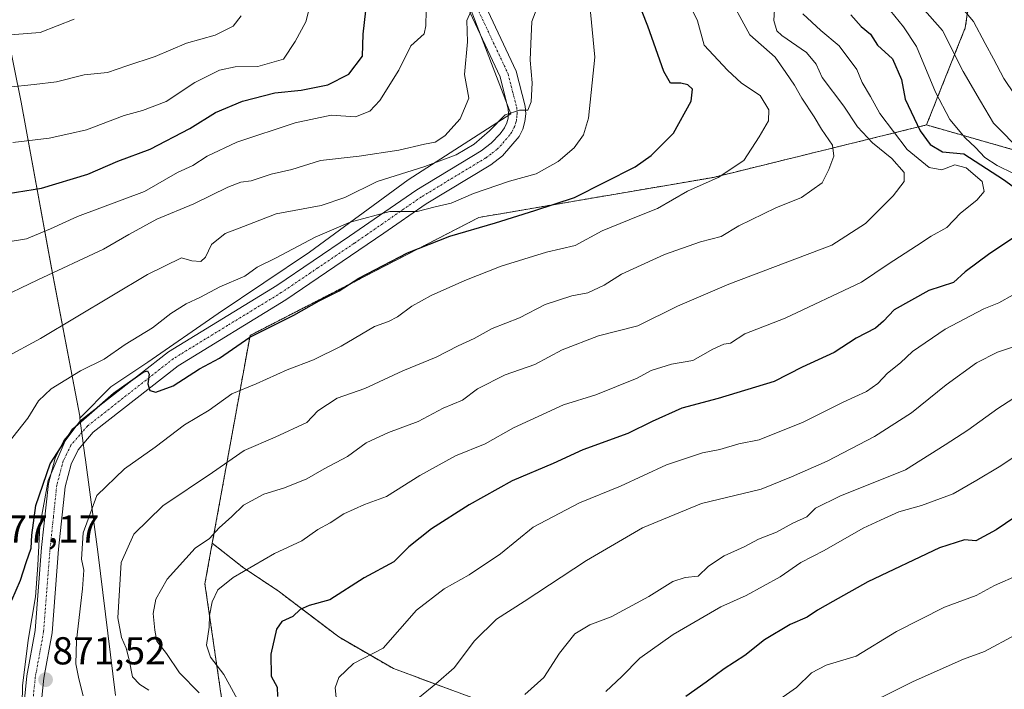
# Model space of a CAD drawing. Units: metres. Extents: x 637964 to 641418, y 4739066 to 4741449.
# Drawn here: x 640478 to 640731, y 4740936 to 4741108 of the extents above; entities that cross this region are included whole.
import ezdxf
from ezdxf.enums import TextEntityAlignment as Align

# ---------------------------------------------------------------- set-up
doc = ezdxf.new("R2010")
doc.units = ezdxf.units.M
doc.header["$MEASUREMENT"] = 0
doc.linetypes.add('TRAZO_Y_PUNTO', pattern=[1, 0.5, -0.25, 0, -0.25])
doc.linetypes.add('TRAZOS', pattern=[0.75, 0.5, -0.25])
for name, color, linetype, lineweight in [('Arbolado forestal', 92, 'TRAZOS', 0), ('Arbolado forestal CxS', 92, 'Continuous', 0), ('Carátula', 7, 'Continuous', 5), ('Curva de nivel maestra', 36, 'Continuous', 30), ('Curva de nivel normal', 36, 'Continuous', 0), ('Espacio natural protegido', 2, 'Continuous', 13), ('Espacio natural protegido CxS', 2, 'Continuous', 0), ('Municipio', 9, 'Continuous', 13), ('Municipio CxS', 142, 'Continuous', 0), ('Pista no pavimentada', 254, 'Continuous', 13), ('Pista no pavimentada Cxs', 254, 'Continuous', 0), ('Pista pavimentada eje', 135, 'TRAZO_Y_PUNTO', 0), ('Punto de cota en terreno', 7, 'Continuous', 0), ('Rótulo de punto de cota en terreno', 19, 'Continuous', 0)]:
    doc.layers.add(name, color=color, linetype=linetype, lineweight=lineweight)
doc.styles.add('Arial', font='txt', dxfattribs={"height": 0.2})

# ---------------------------------------------------------------- blocks, each defined once
blk = doc.blocks.new('*U158')
at = {"layer": 'Curva de nivel normal', "color": 36, "linetype": 'Continuous', "lineweight": 0}
blk.add_polyline3d([(640691.64, 4740929.79, 815), (640707.69, 4740937.81, 815), (640720.67, 4740943.53, 815), (640726.05, 4740945.48, 815), (640734.02, 4740949.77, 815)], dxfattribs=at)
blk = doc.blocks.new('*U166')
at = {"layer": 'Curva de nivel normal', "color": 36, "linetype": 'Continuous', "lineweight": 0}
blk.add_polyline3d([(640475.34, 4741104.26, 915), (640483.04, 4741104.9, 915), (640491.86, 4741108.3, 915)], dxfattribs=at)
blk = doc.blocks.new('*U171')
at = {"layer": 'Curva de nivel normal', "color": 36, "linetype": 'Continuous', "lineweight": 0}
blk.add_polyline3d([(640671.68, 4740932, 820), (640677.7, 4740936.26, 820), (640681.55, 4740940.06, 820), (640685.28, 4740942.02, 820), (640692.98, 4740944.34, 820), (640703.38, 4740950.65, 820), (640715.72, 4740956.89, 820), (640723.9, 4740959.92, 820), (640728.62, 4740962.51, 820), (640734.86, 4740965.26, 820)], dxfattribs=at)
blk = doc.blocks.new('*U173')
at = {"layer": 'Curva de nivel normal', "color": 36, "linetype": 'Continuous', "lineweight": 0}
blk.add_polyline3d([(640464.28, 4741049.26, 895), (640479.58, 4741051.75, 895), (640485.7, 4741054.35, 895), (640492.69, 4741057.47, 895), (640509.92, 4741063.97, 895), (640518.39, 4741068.79, 895), (640522.37, 4741070.62, 895), (640526.03, 4741073.04, 895), (640533.7, 4741076.6, 895), (640548.68, 4741081.6, 895), (640557.92, 4741083.58, 895), (640564.22, 4741083.15, 895), (640567.86, 4741084.63, 895), (640570.5, 4741087.38, 895), (640575.32, 4741095.18, 895), (640578.47, 4741101.43, 895), (640581.86, 4741104.55, 895), (640582.32, 4741106.54, 895), (640582.42, 4741110.51, 895)], dxfattribs=at)
blk = doc.blocks.new('*U174')
at = {"layer": 'Curva de nivel normal', "color": 36, "linetype": 'Continuous', "lineweight": 0}
blk.add_polyline3d([(640628.58, 4740935.24, 830), (640632.71, 4740939.05, 830), (640637.38, 4740943.83, 830), (640645.97, 4740949.87, 830), (640658.19, 4740957.02, 830), (640664.68, 4740959.96, 830), (640673.47, 4740964.76, 830), (640678.82, 4740968.42, 830), (640684.82, 4740971.52, 830), (640694.82, 4740977.3, 830), (640699.26, 4740979.34, 830), (640703.97, 4740981.46, 830), (640709.78, 4740983.12, 830), (640717.98, 4740986.11, 830), (640724.06, 4740989.61, 830), (640729.78, 4740993.02, 830), (640737.7, 4740998.31, 830)], dxfattribs=at)
blk = doc.blocks.new('*U178')
at = {"layer": 'Curva de nivel normal', "color": 36, "linetype": 'Continuous', "lineweight": 0}
blk.add_polyline3d([(640534.8, 4740931.47, 855), (640530.3, 4740939.59, 855), (640526.92, 4740944.08, 855), (640525.91, 4740947.13, 855), (640526.54, 4740951.79, 855), (640526.65, 4740954.79, 855), (640527.34, 4740958.31, 855), (640528.78, 4740961.37, 855), (640532.7, 4740964.52, 855), (640543.38, 4740970.76, 855), (640550.38, 4740974.01, 855), (640554.54, 4740976.88, 855), (640557.69, 4740978.66, 855), (640561.2, 4740980.92, 855), (640566.5, 4740983.38, 855), (640572.19, 4740985.42, 855), (640580.78, 4740990.78, 855), (640589.97, 4740995.87, 855), (640597.59, 4740998.94, 855), (640604.86, 4741003.05, 855), (640617.71, 4741009.03, 855), (640626.04, 4741011.62, 855), (640636.71, 4741015.86, 855), (640640.31, 4741017.89, 855), (640645.54, 4741019.5, 855), (640650.95, 4741020.42, 855), (640656.1, 4741023.33, 855), (640658.94, 4741024.6, 855), (640660.72, 4741024.92, 855), (640664.36, 4741027.26, 855), (640674.71, 4741031.29, 855), (640694.38, 4741040.57, 855), (640701.21, 4741045.21, 855), (640708.55, 4741049.91, 855), (640712.29, 4741052.44, 855), (640716.36, 4741054.68, 855), (640719.87, 4741058.35, 855), (640724.08, 4741061.7, 855), (640725.93, 4741063.93, 855), (640725.41, 4741066.53, 855), (640721.33, 4741070.02, 855), (640718.39, 4741070.78, 855), (640715.05, 4741069.51, 855), (640711.81, 4741070.12, 855), (640706.16, 4741074.7, 855), (640699.14, 4741084.03, 855), (640696.71, 4741088.42, 855), (640694.58, 4741092, 855), (640693.19, 4741095.3, 855), (640688.66, 4741101.43, 855), (640683.95, 4741105.38, 855), (640679.25, 4741109.68, 855)], dxfattribs=at)
blk = doc.blocks.new('*U184')
at = {"layer": 'Curva de nivel normal', "color": 36, "linetype": 'Continuous', "lineweight": 0}
blk.add_polyline3d([(640511.07, 4740935.58, 865), (640508.69, 4740937.02, 865), (640506.84, 4740939, 865), (640506.01, 4740943.34, 865), (640505.2, 4740946.35, 865), (640503.96, 4740949.13, 865), (640503.06, 4740954.15, 865), (640503.9, 4740968.41, 865), (640507.19, 4740975.73, 865), (640514.6, 4740982.97, 865), (640527.39, 4740991.63, 865), (640535.57, 4740997.28, 865), (640543.54, 4741000.66, 865), (640551.65, 4741004.46, 865), (640554.53, 4741007.46, 865), (640559.45, 4741010.75, 865), (640566.6, 4741013.24, 865), (640576.37, 4741017.74, 865), (640584.98, 4741021.31, 865), (640590.65, 4741024.18, 865), (640594.74, 4741026.12, 865), (640599.38, 4741028.65, 865), (640606.38, 4741031.44, 865), (640613.04, 4741034.82, 865), (640619.85, 4741037.11, 865), (640623.94, 4741037.8, 865), (640628.18, 4741039.85, 865), (640632.68, 4741042.65, 865), (640643.73, 4741047.73, 865), (640652.95, 4741050.98, 865), (640658.27, 4741052.36, 865), (640662.81, 4741055.07, 865), (640672.35, 4741059.7, 865), (640678.96, 4741062.38, 865), (640684.29, 4741066.2, 865), (640685.96, 4741069.62, 865), (640687.27, 4741073.03, 865), (640686.9, 4741075.86, 865), (640684.08, 4741079.96, 865), (640682.2, 4741083.18, 865), (640679.04, 4741087.93, 865), (640677.15, 4741091.28, 865), (640674.92, 4741094.6, 865), (640672.14, 4741098.47, 865), (640665.62, 4741104.24, 865), (640659.55, 4741115.54, 865)], dxfattribs=at)
blk = doc.blocks.new('*U186')
at = {"layer": 'Curva de nivel normal', "color": 36, "linetype": 'Continuous', "lineweight": 0}
blk.add_polyline3d([(640474.91, 4741090.8, 910), (640481.55, 4741091.48, 910), (640487.24, 4741092.13, 910), (640494.37, 4741093.95, 910), (640500.37, 4741094.6, 910), (640505.37, 4741096.31, 910), (640512.7, 4741098.72, 910), (640520.7, 4741102.12, 910), (640528.1, 4741104.15, 910), (640532.71, 4741106.47, 910), (640534.78, 4741109.15, 910)], dxfattribs=at)
blk = doc.blocks.new('*U187')
at = {"layer": 'Curva de nivel normal', "color": 36, "linetype": 'Continuous', "lineweight": 0}
blk.add_polyline3d([(640474.78, 4740999.07, 880), (640479.92, 4741005.55, 880), (640482.67, 4741010.06, 880), (640485.92, 4741013.09, 880), (640493.45, 4741017.78, 880), (640499.51, 4741020.8, 880), (640504.95, 4741024.56, 880), (640511.97, 4741028.86, 880), (640516.7, 4741032.48, 880), (640520.6, 4741035, 880), (640524.29, 4741036.74, 880), (640529.26, 4741039.35, 880), (640535.7, 4741042.15, 880), (640538.93, 4741044.42, 880), (640543.62, 4741046.78, 880), (640553.84, 4741052.14, 880), (640562.85, 4741056, 880), (640573.04, 4741058.8, 880), (640580.08, 4741058.81, 880), (640584.67, 4741059.97, 880), (640588.85, 4741060.92, 880), (640594.59, 4741063.44, 880), (640603.85, 4741066.56, 880), (640610.71, 4741068.49, 880), (640616.38, 4741071.68, 880), (640620.43, 4741075.2, 880), (640622.86, 4741078.54, 880), (640624.14, 4741082.84, 880), (640625.78, 4741098.47, 880), (640623.79, 4741119.14, 880)], dxfattribs=at)
blk = doc.blocks.new('*U189')
at = {"layer": 'Curva de nivel normal', "color": 36, "linetype": 'Continuous', "lineweight": 0}
blk.add_polyline3d([(640494.1, 4740934.13, 870), (640493.02, 4740938.46, 870), (640492.25, 4740942.34, 870), (640492.39, 4740948.31, 870), (640493.98, 4740961.67, 870), (640494.27, 4740966.46, 870), (640493.73, 4740969.27, 870), (640494.14, 4740976.05, 870), (640497.66, 4740985.66, 870), (640504.74, 4740992.56, 870), (640512.66, 4740998.12, 870), (640520.2, 4741003.82, 870), (640526.59, 4741007.61, 870), (640532.35, 4741011.82, 870), (640538.67, 4741014.44, 870), (640546.63, 4741018.04, 870), (640553.43, 4741020.63, 870), (640560.48, 4741024.11, 870), (640569.1, 4741029.17, 870), (640572.68, 4741030.5, 870), (640575.04, 4741031.65, 870), (640578.71, 4741034.4, 870), (640583.71, 4741037.19, 870), (640592.37, 4741041, 870), (640601.67, 4741044.69, 870), (640613.37, 4741048.35, 870), (640620.71, 4741050.07, 870), (640627.68, 4741053.79, 870), (640636.92, 4741057.58, 870), (640641.86, 4741059.52, 870), (640649.6, 4741063.98, 870), (640657.5, 4741067.57, 870), (640664.11, 4741071.92, 870), (640668.07, 4741077.96, 870), (640670.47, 4741082.16, 870), (640670.56, 4741084.95, 870), (640668.31, 4741088.64, 870), (640663.51, 4741091.82, 870), (640659.94, 4741095.17, 870), (640653.88, 4741101.64, 870), (640652.15, 4741107.83, 870), (640649.62, 4741113.21, 870)], dxfattribs=at)
blk = doc.blocks.new('*U190')
at = {"layer": 'Curva de nivel normal', "color": 36, "linetype": 'Continuous', "lineweight": 0}
for points in [[(640559.45, 4740931.18, 845), (640558.94, 4740936.13, 845), (640559.92, 4740938.79, 845), (640563.7, 4740942.44, 845), (640571.29, 4740946.39, 845), (640579.87, 4740956.17, 845), (640587.03, 4740961.67, 845), (640593.41, 4740965.23, 845), (640601.52, 4740970.67, 845), (640609.9, 4740977.52, 845), (640621.84, 4740983.77, 845), (640632.38, 4740988.09, 845), (640644.21, 4740993.58, 845), (640653.51, 4740996.64, 845), (640657.9, 4740997.54, 845), (640662.84, 4740998.98, 845), (640668.04, 4741000.01, 845), (640679.38, 4741004.52, 845), (640689.63, 4741009.67, 845), (640695.71, 4741012.44, 845), (640698.63, 4741014.54, 845), (640701.04, 4741017.16, 845), (640704.42, 4741019.85, 845), (640707.52, 4741022.72, 845), (640715.9, 4741028.47, 845), (640725.85, 4741033.76, 845), (640729.69, 4741035.29, 845), (640737.06, 4741039.4, 845)], [(640733.48, 4741068.6, 845), (640729.29, 4741070.6, 845), (640726.12, 4741072.65, 845), (640723.74, 4741075.29, 845), (640721.03, 4741077.75, 845), (640717.12, 4741082.45, 845), (640713.4, 4741089.47, 845), (640708.53, 4741101.29, 845), (640705.22, 4741106.31, 845), (640700.73, 4741111.82, 845)]]:
    blk.add_polyline3d(points, dxfattribs=at)
blk = doc.blocks.new('*U193')
at = {"layer": 'Curva de nivel normal', "color": 36, "linetype": 'Continuous', "lineweight": 0}
for points in [[(640580.71, 4740933.77, 840), (640584.85, 4740937.19, 840), (640589.6, 4740941.29, 840), (640594.85, 4740948.22, 840), (640600.44, 4740953.82, 840), (640607.62, 4740958.37, 840), (640623.61, 4740968.93, 840), (640638.06, 4740977.36, 840), (640653.22, 4740983.63, 840), (640668.55, 4740987.28, 840), (640676.39, 4740990.5, 840), (640685.55, 4740994.53, 840), (640697.77, 4741000.82, 840), (640707.21, 4741006.91, 840), (640716.19, 4741014.14, 840), (640723.99, 4741019.84, 840), (640729.39, 4741022.59, 840), (640735.81, 4741024.73, 840)], [(640735.75, 4741074.08, 840), (640728.32, 4741081.54, 840), (640725, 4741087.14, 840), (640720.58, 4741094.8, 840), (640715.25, 4741105.38, 840), (640704.04, 4741118.1, 840)]]:
    blk.add_polyline3d(points, dxfattribs=at)
blk = doc.blocks.new('*U201')
at = {"layer": 'Curva de nivel normal', "color": 36, "linetype": 'Continuous', "lineweight": 0}
blk.add_polyline3d([(640523.98, 4740934.83, 860), (640518.93, 4740940.02, 860), (640515.58, 4740945, 860), (640513.11, 4740948.2, 860), (640512.62, 4740951.04, 860), (640512.15, 4740955.3, 860), (640512.82, 4740959, 860), (640515.77, 4740964.13, 860), (640522.98, 4740972.14, 860), (640526.62, 4740974.61, 860), (640529.1, 4740977.35, 860), (640532.37, 4740980.3, 860), (640535.39, 4740983.22, 860), (640540.59, 4740986.05, 860), (640545.9, 4740987.63, 860), (640551.69, 4740989.98, 860), (640556.14, 4740992.56, 860), (640562.17, 4740995.68, 860), (640566.95, 4740999.26, 860), (640572.66, 4741001.92, 860), (640580.32, 4741004.74, 860), (640586.77, 4741008.19, 860), (640591.72, 4741010.22, 860), (640595.62, 4741013.15, 860), (640602.71, 4741016.72, 860), (640610.38, 4741019.42, 860), (640617.38, 4741023.17, 860), (640626.73, 4741026.78, 860), (640636.8, 4741029.36, 860), (640647.06, 4741034.42, 860), (640660.24, 4741040.08, 860), (640686.71, 4741050.13, 860), (640695.44, 4741055.71, 860), (640702.51, 4741062.8, 860), (640705.37, 4741066.47, 860), (640705.34, 4741068.79, 860), (640702.22, 4741072.42, 860), (640697.24, 4741076.46, 860), (640693.38, 4741080.57, 860), (640689.84, 4741085.88, 860), (640684.28, 4741093.27, 860), (640682.7, 4741096.74, 860), (640680.26, 4741099.71, 860), (640673.86, 4741104.05, 860), (640672.57, 4741105.26, 860), (640671.81, 4741107.93, 860), (640672.15, 4741113.58, 860)], dxfattribs=at)
blk = doc.blocks.new('*U204')
at = {"layer": 'Curva de nivel normal', "color": 36, "linetype": 'Continuous', "lineweight": 0}
blk.add_polyline3d([(640476.03, 4741076.53, 905), (640485.37, 4741077.65, 905), (640490.44, 4741078.74, 905), (640494.96, 4741079.83, 905), (640504.7, 4741083.52, 905), (640509.44, 4741084.74, 905), (640515.46, 4741087.12, 905), (640522.84, 4741091.99, 905), (640529.18, 4741095.2, 905), (640533.22, 4741096.06, 905), (640539.04, 4741096.08, 905), (640545.64, 4741097.99, 905), (640548.65, 4741102.5, 905), (640551.41, 4741107.63, 905), (640552.62, 4741112.28, 905)], dxfattribs=at)
blk = doc.blocks.new('*U211')
at = {"layer": 'Curva de nivel normal', "color": 36, "linetype": 'Continuous', "lineweight": 0}
for points in [[(640607.74, 4740934.42, 835), (640612.64, 4740938.86, 835), (640616.71, 4740945.1, 835), (640620.64, 4740950.09, 835), (640624.45, 4740952.34, 835), (640629.98, 4740954.47, 835), (640639.65, 4740959.7, 835), (640645.82, 4740963.56, 835), (640648.99, 4740964.56, 835), (640652.38, 4740964.94, 835), (640655.04, 4740967.46, 835), (640659.04, 4740970.15, 835), (640664.17, 4740972.42, 835), (640667.88, 4740974.39, 835), (640672.5, 4740976.25, 835), (640676.71, 4740978.56, 835), (640680.31, 4740980.17, 835), (640682.59, 4740982.37, 835), (640688.8, 4740985.46, 835), (640705.71, 4740992.3, 835), (640715.93, 4740998.68, 835), (640721.72, 4741002.52, 835), (640729.5, 4741008.07, 835), (640733.3, 4741010.56, 835)], [(640733.85, 4741088.81, 835), (640731.02, 4741092.98, 835), (640728.37, 4741098.06, 835), (640726.17, 4741102, 835), (640723.22, 4741107.67, 835), (640715.09, 4741117.4, 835)]]:
    blk.add_polyline3d(points, dxfattribs=at)
blk = doc.blocks.new('*U213')
at = {"layer": 'Curva de nivel normal', "color": 36, "linetype": 'Continuous', "lineweight": 0}
blk.add_polyline3d([(640473.99, 4741021.13, 885), (640483.14, 4741026.09, 885), (640510.73, 4741042.58, 885), (640519.41, 4741046.81, 885), (640522.08, 4741046.07, 885), (640524.41, 4741045.94, 885), (640525.59, 4741047.03, 885), (640527.12, 4741050.29, 885), (640530.68, 4741053.08, 885), (640535.37, 4741054.93, 885), (640543.79, 4741058.16, 885), (640555.37, 4741060.36, 885), (640561.46, 4741062.35, 885), (640569.8, 4741066.46, 885), (640582.05, 4741070.33, 885), (640590.13, 4741073.4, 885), (640594.71, 4741076.14, 885), (640598.71, 4741079.54, 885), (640602.71, 4741083.7, 885), (640606.39, 4741084.84, 885), (640608.56, 4741084.9, 885), (640609.43, 4741086.99, 885), (640609.62, 4741091.9, 885), (640609.1, 4741097.77, 885), (640609.27, 4741101.91, 885), (640609.53, 4741107.73, 885), (640610.83, 4741111.08, 885)], dxfattribs=at)
blk = doc.blocks.new('*U214')
at = {"layer": 'Curva de nivel normal', "color": 36, "linetype": 'Continuous', "lineweight": 0}
blk.add_polyline3d([(640471.31, 4741035.9, 890), (640482.47, 4741041.23, 890), (640499.36, 4741049.07, 890), (640505.89, 4741052.88, 890), (640513.06, 4741056.84, 890), (640522.61, 4741060.78, 890), (640531.34, 4741065.04, 890), (640534.7, 4741066.35, 890), (640537.37, 4741066.71, 890), (640542.48, 4741068.41, 890), (640547.79, 4741069.59, 890), (640555.2, 4741071.9, 890), (640565.16, 4741073, 890), (640575.38, 4741074.53, 890), (640581.95, 4741076.15, 890), (640584.71, 4741076.66, 890), (640587.17, 4741078.27, 890), (640591.16, 4741082.6, 890), (640593.35, 4741087.98, 890), (640592.26, 4741094.02, 890), (640592.98, 4741102.45, 890), (640592.81, 4741107.94, 890), (640594, 4741110.47, 890)], dxfattribs=at)
blk = doc.blocks.new('*U224')
at = {"layer": 'Curva de nivel maestra', "color": 36, "linetype": 'Continuous', "lineweight": 30}
for points in [[(640691.62, 4741109.38, 850), (640694.32, 4741106.41, 850), (640696.68, 4741104.44, 850), (640698.49, 4741101.58, 850), (640702.36, 4741098.12, 850), (640704.68, 4741092.77, 850), (640705.66, 4741087.66, 850), (640709.52, 4741079.52, 850), (640712.06, 4741076, 850), (640715.21, 4741074.13, 850), (640720.72, 4741073.59, 850), (640730.96, 4741067.06, 850), (640739.97, 4741060.38, 850)], [(640740.64, 4741056.72, 850), (640727.39, 4741047.98, 850), (640721.05, 4741043.27, 850), (640718.05, 4741040.52, 850), (640711.75, 4741038.43, 850), (640702.75, 4741033.43, 850), (640700.04, 4741030.56, 850), (640697.97, 4741028.72, 850), (640693.03, 4741026.2, 850), (640687.38, 4741022.51, 850), (640679.09, 4741018.67, 850), (640671.92, 4741015.02, 850), (640657.54, 4741010.64, 850), (640648.17, 4741008.13, 850), (640640.49, 4741004.74, 850), (640634.3, 4741001.65, 850), (640622.65, 4740997.41, 850), (640615.04, 4740993.88, 850), (640604.51, 4740989.46, 850), (640593.48, 4740983.3, 850), (640583.72, 4740977.09, 850), (640577.9, 4740972.46, 850), (640574.07, 4740968.58, 850), (640566.44, 4740964.46, 850), (640557.56, 4740958.82, 850), (640552.28, 4740957.36, 850), (640549.97, 4740956.3, 850), (640548.12, 4740954.56, 850), (640545.24, 4740953.21, 850), (640543.84, 4740951.23, 850), (640542.44, 4740944.79, 850), (640542.54, 4740939.13, 850), (640544.05, 4740936.32, 850), (640544.1, 4740933.91, 850)]]:
    blk.add_polyline3d(points, dxfattribs=at)
blk = doc.blocks.new('*U227')
at = {"layer": 'Curva de nivel maestra', "color": 36, "linetype": 'Continuous', "lineweight": 30}
blk.add_polyline3d([(640474.85, 4741063.4, 900), (640483.45, 4741064.77, 900), (640495.3, 4741068.41, 900), (640503.03, 4741071.74, 900), (640511.37, 4741074.8, 900), (640521.57, 4741080.17, 900), (640528.19, 4741084.28, 900), (640535.12, 4741087.16, 900), (640543.44, 4741089.32, 900), (640550.25, 4741090.01, 900), (640557.09, 4741091.39, 900), (640562.53, 4741094.12, 900), (640566.04, 4741098.78, 900), (640566.21, 4741104.41, 900), (640566.82, 4741110.44, 900)], dxfattribs=at)
blk = doc.blocks.new('*U237')
at = {"layer": 'Curva de nivel maestra', "color": 36, "linetype": 'Continuous', "lineweight": 30}
blk.add_polyline3d([(640475.82, 4740958.74, 875), (640478.05, 4740963.91, 875), (640479.47, 4740968.4, 875), (640480.76, 4740972.13, 875), (640480.9, 4740975.47, 875), (640481.99, 4740983.13, 875), (640485.61, 4740993.79, 875), (640491.46, 4741002.83, 875), (640501.97, 4741011.98, 875), (640509.59, 4741017.39, 875), (640510.65, 4741017.76, 875), (640511.15, 4741016.91, 875), (640510.76, 4741014.44, 875), (640511.26, 4741012.68, 875), (640512.8, 4741012.25, 875), (640517.29, 4741013.94, 875), (640524.03, 4741018.26, 875), (640529.24, 4741021, 875), (640537.05, 4741026.41, 875), (640548.3, 4741032.06, 875), (640554.89, 4741035.8, 875), (640560.04, 4741038.37, 875), (640565.04, 4741041.65, 875), (640577.57, 4741048.11, 875), (640588.48, 4741052.44, 875), (640600.24, 4741055.88, 875), (640610.38, 4741059.08, 875), (640620.57, 4741062.36, 875), (640636.14, 4741070.28, 875), (640640.27, 4741073.16, 875), (640646.02, 4741078.95, 875), (640650.6, 4741087.17, 875), (640650.93, 4741090.31, 875), (640649.71, 4741091.4, 875), (640647.89, 4741091.85, 875), (640645.24, 4741091.79, 875), (640643.5, 4741094.79, 875), (640639.41, 4741106.5, 875), (640636.54, 4741113.97, 875)], dxfattribs=at)
blk = doc.blocks.new('*U238')
at = {"layer": 'Curva de nivel maestra', "color": 36, "linetype": 'Continuous', "lineweight": 30}
blk.add_polyline3d([(640743.96, 4740986.98, 825), (640729.01, 4740976.8, 825), (640723.78, 4740974.01, 825), (640720.88, 4740974.29, 825), (640714.49, 4740972.18, 825), (640695.99, 4740963.42, 825), (640687.04, 4740958.36, 825), (640683.04, 4740956.19, 825), (640680.38, 4740954.34, 825), (640676.07, 4740952.43, 825), (640669.47, 4740948.53, 825), (640664.4, 4740944.5, 825), (640659.04, 4740941.06, 825), (640654.4, 4740937.62, 825), (640649.15, 4740933.9, 825)], dxfattribs=at)
blk = doc.blocks.new('5PATER')
at = {"layer": 'Carátula', "linetype": 'Continuous', "lineweight": 5}
h = blk.add_hatch(color=250, dxfattribs=at)
edge = h.paths.add_edge_path()
edge.add_ellipse((0, 0.01), major_axis=(-1.33, -1.34), ratio=0.999422, start_angle=0, end_angle=360)

msp = doc.modelspace()

# ---------------------------------------------------------------- linework, layer by layer
at = {"layer": 'Arbolado forestal', "color": 92, "linetype": 'TRAZOS', "lineweight": 0}
for points in [[(640711.1, 4741081.05, 849.01), (640721.09, 4741106.08, 836.73), (640725.79, 4741138.08, 824.07), (640719.21, 4741143.73, 825.32), (640700.39, 4741139.02, 835.02), (640689.1, 4741130.55, 842.03), (640666.34, 4741139.73, 856.11), (640645.62, 4741149.76, 868.95), (640624.79, 4741180.11, 874.7), (640589.38, 4741226.55, 891.27), (640558.26, 4741260.21, 905.34), (640543.54, 4741275.68, 910.97), (640537.8, 4741281.71, 911.95), (640532.04, 4741287.76, 912.62), (640515.07, 4741305.6, 922.24), (640502.56, 4741339.44, 932), (640490.48, 4741424.75, 951.11), (640486.29, 4741430.95, 952.54)], [(640711.1, 4741081.05, 849.01), (640721.09, 4741106.08, 836.73), (640725.79, 4741138.08, 824.07), (640719.21, 4741143.73, 825.32), (640700.39, 4741139.02, 835.02), (640689.1, 4741130.55, 842.03), (640666.34, 4741139.73, 856.11), (640645.62, 4741149.76, 868.95), (640624.79, 4741180.11, 874.7), (640589.38, 4741226.55, 891.27), (640558.26, 4741260.21, 905.34), (640543.54, 4741275.68, 910.97), (640537.8, 4741281.71, 911.95), (640532.04, 4741287.76, 912.62), (640515.07, 4741305.6, 922.24), (640502.56, 4741339.44, 932), (640490.48, 4741424.75, 951.11), (640486.29, 4741430.95, 952.54)], [(640527.36, 4740973.38, 859.64), (640537.07, 4741026.88, 874.95), (640595.96, 4741057.25, 876.02), (640656.31, 4741067.57, 870.15), (640711.1, 4741081.05, 849.01)], [(640879.32, 4740932.97, 781.78), (640842.07, 4740982.33, 782.9), (640792.14, 4741038.35, 817.18), (640756.24, 4741061.36, 837.71), (640734.64, 4741074.34, 840.48), (640711.1, 4741081.05, 849.01)], [(640879.32, 4740932.97, 781.78), (640842.07, 4740982.33, 782.9), (640792.14, 4741038.35, 817.18), (640756.24, 4741061.36, 837.71), (640734.64, 4741074.34, 840.48), (640711.1, 4741081.05, 849.01)], [(640605.34, 4740682.6, 872.4), (640624.33, 4740680.09, 868.21), (640627.97, 4740701.83, 857.6), (640625.13, 4740727.14, 851.78), (640609.82, 4740762.78, 855.01), (640581.09, 4740800.45, 859.29), (640531.44, 4740921.85, 860.86), (640525.47, 4740962.92, 856.56), (640527.36, 4740973.38, 859.64)], [(640605.34, 4740682.6, 872.4), (640624.33, 4740680.09, 868.21), (640627.97, 4740701.83, 857.6), (640625.13, 4740727.14, 851.78), (640609.82, 4740762.78, 855.01), (640581.09, 4740800.45, 859.29), (640531.44, 4740921.85, 860.86), (640525.47, 4740962.92, 856.56), (640527.36, 4740973.38, 859.64)], [(640527.36, 4740973.38, 859.64), (640535.4, 4740967.06, 855.56), (640544.3, 4740961.12, 851.84), (640559.88, 4740949.26, 847.14), (640573.97, 4740941.1, 843.03), (640596.23, 4740932.94, 836.83)], [(640527.36, 4740973.38, 859.64), (640535.4, 4740967.06, 855.56), (640544.3, 4740961.12, 851.84), (640559.88, 4740949.26, 847.14), (640573.97, 4740941.1, 843.03), (640596.23, 4740932.94, 836.83)]]:
    msp.add_polyline3d(points, dxfattribs=at)
at = {"layer": 'Arbolado forestal CxS', "color": 92, "linetype": 'Continuous', "lineweight": 0}
for points in [[(640734.64, 4741074.34, 840.48), (640711.1, 4741081.05, 849.01), (640721.09, 4741106.08, 836.73), (640725.79, 4741138.08, 824.07), (640719.21, 4741143.73, 825.32), (640700.39, 4741139.02, 835.02), (640689.1, 4741130.55, 842.03), (640666.34, 4741139.73, 856.11), (640645.63, 4741149.76, 868.95), (640624.79, 4741180.11, 874.7), (640589.38, 4741226.55, 891.27), (640558.26, 4741260.2, 905.34), (640515.07, 4741305.6, 922.24), (640502.56, 4741339.44, 932), (640490.48, 4741424.75, 951.11), (640486.29, 4741430.95, 952.54), (640753.93, 4741436.38, 852.68)], [(640477.27, 4741430.77, 956.72), (640486.29, 4741430.95, 952.54), (640490.48, 4741424.75, 951.11), (640502.56, 4741339.44, 932), (640515.07, 4741305.6, 922.24), (640558.26, 4741260.2, 905.34), (640589.38, 4741226.55, 891.27), (640624.79, 4741180.11, 874.7), (640645.63, 4741149.76, 868.95), (640666.34, 4741139.73, 856.11), (640689.1, 4741130.55, 842.03), (640700.39, 4741139.02, 835.02), (640719.21, 4741143.73, 825.32), (640725.79, 4741138.08, 824.07), (640721.09, 4741106.08, 836.73), (640711.1, 4741081.05, 849.01), (640711.1, 4741081.05, 849.01), (640656.31, 4741067.57, 870.15), (640595.96, 4741057.25, 876.02), (640537.07, 4741026.88, 874.95), (640527.36, 4740973.38, 859.64), (640525.47, 4740962.92, 856.56), (640531.44, 4740921.85, 860.86)], [(640596.23, 4740932.94, 836.83), (640573.97, 4740941.1, 843.03), (640559.88, 4740949.26, 847.14), (640544.31, 4740961.12, 851.84), (640535.4, 4740967.06, 855.56), (640527.36, 4740973.38, 859.64), (640527.36, 4740973.38, 859.64), (640537.07, 4741026.88, 874.95), (640595.96, 4741057.25, 876.02), (640656.31, 4741067.57, 870.15), (640711.1, 4741081.05, 849.01), (640734.64, 4741074.34, 840.48), (640756.24, 4741061.36, 837.71), (640792.14, 4741038.35, 817.18), (640842.07, 4740982.33, 782.9), (640879.32, 4740932.97, 781.78)], [(640531.44, 4740921.85, 860.86), (640525.47, 4740962.92, 856.56), (640527.36, 4740973.38, 859.64), (640535.4, 4740967.06, 855.56), (640544.31, 4740961.12, 851.84), (640559.88, 4740949.26, 847.14), (640573.97, 4740941.1, 843.03), (640596.23, 4740932.94, 836.83)]]:
    msp.add_polyline3d(points, dxfattribs=at)
at = {"layer": 'Espacio natural protegido', "color": 2, "linetype": 'Continuous', "lineweight": 13}
for points in [[(640586.12, 4741130.94, 894.33), (640604.14, 4741083.88, 884.88), (640577.77, 4741066.97, 883.33), (640552.4, 4741048.35, 877.98), (640528.89, 4741032.52, 876.6), (640510.76, 4741019.98, 875.95), (640501.25, 4741013.62, 875.88), (640493.32, 4741005.57, 875.16)], [(640586.12, 4741130.94, 894.33), (640604.14, 4741083.88, 884.88), (640577.77, 4741066.97, 883.33), (640552.4, 4741048.35, 877.98), (640528.89, 4741032.52, 876.6), (640510.76, 4741019.98, 875.95), (640501.25, 4741013.62, 875.88), (640493.32, 4741005.57, 875.16)], [(640493.41, 4741004.88, 874.92), (640489.53, 4740999.73, 874.81), (640485.17, 4740989.54, 874.57), (640483.02, 4740977.77, 874.01), (640482.48, 4740967.71, 873.28), (640481.86, 4740959.55, 872.68), (640479.95, 4740948.42, 872.41), (640478.57, 4740936.68, 870.92), (640478.28, 4740922.43, 869.88)], [(640493.41, 4741004.88, 874.92), (640489.53, 4740999.73, 874.81), (640485.17, 4740989.54, 874.57), (640483.02, 4740977.77, 874.01), (640482.48, 4740967.71, 873.28), (640481.86, 4740959.55, 872.68), (640479.95, 4740948.42, 872.41), (640478.57, 4740936.68, 870.92), (640478.28, 4740922.43, 869.88)], [(640493.32, 4741005.57, 875.16), (640493.41, 4741004.88, 874.92)], [(640493.32, 4741005.57, 875.16), (640493.41, 4741004.88, 874.92)]]:
    msp.add_polyline3d(points, dxfattribs=at)
at = {"layer": 'Espacio natural protegido CxS', "color": 2, "linetype": 'Continuous', "lineweight": 0}
msp.add_polyline3d([(640586.12, 4741130.94, 894.33), (640604.14, 4741083.88, 884.88), (640577.77, 4741066.97, 883.33), (640552.4, 4741048.35, 877.98), (640528.89, 4741032.52, 876.6), (640510.76, 4741019.98, 875.95), (640501.25, 4741013.62, 875.88), (640493.32, 4741005.57, 875.16), (640493.41, 4741004.88, 874.92), (640489.53, 4740999.73, 874.81), (640485.17, 4740989.54, 874.57), (640483.02, 4740977.77, 874.01), (640482.48, 4740967.71, 873.28), (640481.86, 4740959.55, 872.68), (640479.95, 4740948.42, 872.41), (640478.57, 4740936.68, 870.92), (640478.28, 4740922.43, 869.88)], dxfattribs=at)
msp.add_polyline3d([(640586.12, 4741130.94, 894.33), (640604.14, 4741083.88, 884.88), (640577.77, 4741066.97, 883.33), (640552.4, 4741048.35, 877.98), (640528.89, 4741032.52, 876.6), (640510.76, 4741019.98, 875.95), (640501.25, 4741013.62, 875.88), (640493.32, 4741005.57, 875.16), (640493.41, 4741004.88, 874.92), (640489.53, 4740999.73, 874.81), (640485.17, 4740989.54, 874.57), (640483.02, 4740977.77, 874.01), (640482.48, 4740967.71, 873.28), (640481.86, 4740959.55, 872.68), (640479.95, 4740948.42, 872.41), (640478.57, 4740936.68, 870.92), (640478.28, 4740922.43, 869.88)], dxfattribs=at)
msp.add_polyline3d([(640586.12, 4741130.94, 894.33), (640604.14, 4741083.88, 884.88), (640577.77, 4741066.97, 883.33), (640552.4, 4741048.35, 877.98), (640528.89, 4741032.52, 876.6), (640510.76, 4741019.98, 875.95), (640501.25, 4741013.62, 875.88), (640493.32, 4741005.57, 875.16), (640493.41, 4741004.88, 874.92), (640489.53, 4740999.73, 874.81), (640485.17, 4740989.54, 874.57), (640483.02, 4740977.77, 874.01), (640482.48, 4740967.71, 873.28), (640481.86, 4740959.55, 872.68), (640479.95, 4740948.42, 872.41), (640478.57, 4740936.68, 870.92), (640478.28, 4740922.43, 869.88)], dxfattribs=at)
msp.add_polyline3d([(640586.12, 4741130.94, 894.33), (640604.14, 4741083.88, 884.88), (640577.77, 4741066.97, 883.33), (640552.4, 4741048.35, 877.98), (640528.89, 4741032.52, 876.6), (640510.76, 4741019.98, 875.95), (640501.25, 4741013.62, 875.88), (640493.32, 4741005.57, 875.16), (640493.41, 4741004.88, 874.92), (640489.53, 4740999.73, 874.81), (640485.17, 4740989.54, 874.57), (640483.02, 4740977.77, 874.01), (640482.48, 4740967.71, 873.28), (640481.86, 4740959.55, 872.68), (640479.95, 4740948.42, 872.41), (640478.57, 4740936.68, 870.92), (640478.28, 4740922.43, 869.88)], dxfattribs=at)
at = {"layer": 'Municipio', "color": 9, "linetype": 'Continuous', "lineweight": 13}
for points in [[(640426.43, 4741362.09, 980.17), (640431.66, 4741331.5, 972.82), (640438.29, 4741297.15, 969.92), (640445.1, 4741261.14, 955.91), (640452.66, 4741217.92, 938.48), (640461.97, 4741168.27, 924.11), (640469.04, 4741132.02, 921.44), (640478.19, 4741086.94, 908.35), (640485.99, 4741044.24, 890.51), (640493.25, 4741006.09, 875.35), (640493.32, 4741005.57, 875.16)], [(640426.43, 4741362.09, 980.17), (640431.66, 4741331.5, 972.82), (640438.29, 4741297.15, 969.92), (640445.1, 4741261.14, 955.91), (640452.66, 4741217.92, 938.48), (640461.97, 4741168.27, 924.11), (640469.04, 4741132.02, 921.44), (640478.19, 4741086.94, 908.35), (640485.99, 4741044.24, 890.51), (640493.25, 4741006.09, 875.35), (640493.32, 4741005.57, 875.16)], [(640493.32, 4741005.57, 875.16), (640493.41, 4741004.88, 874.92)], [(640493.32, 4741005.57, 875.16), (640493.41, 4741004.88, 874.92)], [(640493.41, 4741004.88, 874.92), (640494.59, 4740995.96, 873.68), (640494.73, 4740994.89, 873.44), (640497.87, 4740971.15, 867.75), (640502.42, 4740934.18, 867.14)], [(640493.41, 4741004.88, 874.92), (640494.59, 4740995.96, 873.68), (640494.73, 4740994.89, 873.44), (640497.87, 4740971.15, 867.75), (640502.42, 4740934.18, 867.14)]]:
    msp.add_polyline3d(points, dxfattribs=at)
at = {"layer": 'Municipio CxS', "color": 142, "linetype": 'Continuous', "lineweight": 0}
for points in [[(640502.42, 4740934.18, 867.14), (640497.87, 4740971.15, 867.75), (640494.73, 4740994.89, 873.44), (640494.59, 4740995.96, 873.68), (640493.41, 4741004.88, 874.92), (640493.32, 4741005.57, 875.16), (640493.25, 4741006.09, 875.35), (640485.99, 4741044.24, 890.51), (640478.19, 4741086.94, 908.35), (640469.04, 4741132.02, 921.44), (640461.97, 4741168.27, 924.11), (640452.66, 4741217.92, 938.48), (640445.1, 4741261.14, 955.91), (640438.29, 4741297.15, 969.92), (640431.66, 4741331.5, 972.82), (640426.43, 4741362.09, 980.17), (640462.73, 4741411.53, 964.6), (640476.53, 4741430.32, 957.11), (640477.33, 4741430.77, 956.69), (640557.24, 4741432.39, 922.75), (641370.8, 4741448.9, 900.11), (641418.22, 4739135.55, 638.31)], [(640502.42, 4740934.18, 867.14), (640497.87, 4740971.15, 867.75), (640494.73, 4740994.89, 873.44), (640494.59, 4740995.96, 873.68), (640493.41, 4741004.88, 874.92), (640493.32, 4741005.57, 875.16), (640493.25, 4741006.09, 875.35), (640485.99, 4741044.23, 890.51), (640478.19, 4741086.94, 908.35), (640469.04, 4741132.02, 921.44), (640461.97, 4741168.27, 924.11), (640452.66, 4741217.92, 938.48), (640445.1, 4741261.14, 955.91), (640438.29, 4741297.15, 969.92), (640431.66, 4741331.5, 972.82), (640426.43, 4741362.09, 980.17), (640462.73, 4741411.53, 964.6), (640476.53, 4741430.32, 957.11), (640477.33, 4741430.77, 956.69), (640557.24, 4741432.39, 922.75), (641370.8, 4741448.9, 900.11), (641418.22, 4739135.55, 638.31)], [(640469.04, 4741132.02, 921.44), (640478.19, 4741086.94, 908.35), (640485.99, 4741044.24, 890.51), (640493.25, 4741006.09, 875.35), (640493.32, 4741005.57, 875.16), (640493.41, 4741004.88, 874.92), (640494.59, 4740995.96, 873.68), (640494.73, 4740994.89, 873.44), (640497.87, 4740971.15, 867.75), (640502.42, 4740934.18, 867.14)], [(640469.04, 4741132.02, 921.44), (640478.19, 4741086.94, 908.35), (640485.99, 4741044.23, 890.51), (640493.25, 4741006.09, 875.35), (640493.32, 4741005.57, 875.16), (640493.41, 4741004.88, 874.92), (640494.59, 4740995.96, 873.68), (640494.73, 4740994.89, 873.44), (640497.87, 4740971.15, 867.75), (640502.42, 4740934.18, 867.14)]]:
    msp.add_polyline3d(points, dxfattribs=at)
at = {"layer": 'Pista no pavimentada', "color": 254, "linetype": 'Continuous', "lineweight": 13}
for points in [[(640478.76, 4740930.59, 870.49), (640479.66, 4740939.23, 871.23), (640481.79, 4740950.91, 872.19), (640483.45, 4740972.25, 873.59), (640485.19, 4740988.72, 874.47), (640486.93, 4740995.27, 874.42), (640489.14, 4740999.81, 874.95), (640493.71, 4741005.13, 874.96), (640516.07, 4741022.68, 875.64), (640543.93, 4741039.74, 876.9), (640562.63, 4741052.4, 878.19), (640568.99, 4741056.78, 879.43), (640579.97, 4741064.39, 881.35), (640596.52, 4741074.39, 883.32), (640599.12, 4741076.38, 883.89), (640601.42, 4741078.79, 883.93), (640602.51, 4741080.32, 884.26), (640603.14, 4741081.57, 884.5), (640603.48, 4741082.77, 884.72), (640603.6, 4741083.97, 884.94), (640603.51, 4741085.15, 885.16), (640601.39, 4741093.46, 886.61), (640592.99, 4741111.4, 890.15)], [(640596.99, 4741113.17, 889.86), (640605.52, 4741094.94, 886.38), (640607.84, 4741085.87, 884.85), (640607.99, 4741083.93, 884.63), (640607.8, 4741081.95, 884.34), (640607.23, 4741079.98, 884.1), (640606.27, 4741078.06, 883.93), (640602.05, 4741073.12, 883.03), (640598.99, 4741070.77, 882.5), (640582.35, 4741060.72, 880.29), (640571.48, 4741053.19, 878.57), (640565.1, 4741048.79, 877.49), (640546.3, 4741036.07, 876.33), (640518.57, 4741019.08, 875.34), (640496.75, 4741001.95, 874.33), (640492.82, 4740997.39, 874.04), (640491.05, 4740993.73, 874.12), (640489.5, 4740987.93, 873.89), (640487.81, 4740971.85, 872.88), (640486.14, 4740950.35, 872.51), (640484, 4740938.61, 871.39), (640483.13, 4740930.29, 870.6)]]:
    msp.add_polyline3d(points, dxfattribs=at)
at = {"layer": 'Pista no pavimentada Cxs', "color": 254, "linetype": 'Continuous', "lineweight": 0}
for points in [[(640478.76, 4740930.59, 870.49), (640479.66, 4740939.23, 871.23), (640481.79, 4740950.91, 872.19), (640483.45, 4740972.25, 873.59), (640485.19, 4740988.72, 874.47), (640486.93, 4740995.27, 874.42), (640489.14, 4740999.81, 874.95), (640493.71, 4741005.13, 874.96), (640516.07, 4741022.68, 875.64), (640543.93, 4741039.74, 876.9), (640562.63, 4741052.4, 878.19), (640568.99, 4741056.78, 879.43), (640579.97, 4741064.39, 881.35), (640596.52, 4741074.39, 883.32), (640599.12, 4741076.38, 883.89), (640601.42, 4741078.79, 883.93), (640602.51, 4741080.32, 884.26), (640603.14, 4741081.57, 884.5), (640603.48, 4741082.77, 884.72), (640603.6, 4741083.97, 884.94), (640603.51, 4741085.15, 885.16), (640601.39, 4741093.46, 886.61), (640592.99, 4741111.4, 890.15)], [(640596.99, 4741113.17, 889.86), (640605.52, 4741094.94, 886.38), (640607.84, 4741085.87, 884.85), (640607.99, 4741083.93, 884.63), (640607.8, 4741081.95, 884.34), (640607.23, 4741079.98, 884.1), (640606.27, 4741078.06, 883.93), (640602.05, 4741073.12, 883.03), (640598.99, 4741070.77, 882.5), (640582.35, 4741060.72, 880.29), (640571.48, 4741053.19, 878.57), (640565.1, 4741048.79, 877.49), (640546.3, 4741036.07, 876.33), (640518.57, 4741019.08, 875.34), (640496.75, 4741001.95, 874.33), (640492.82, 4740997.39, 874.04), (640491.05, 4740993.73, 874.12), (640489.5, 4740987.93, 873.89), (640487.81, 4740971.85, 872.88), (640486.14, 4740950.35, 872.51), (640484, 4740938.61, 871.39), (640483.13, 4740930.29, 870.6)]]:
    msp.add_polyline3d(points, dxfattribs=at)
at = {"layer": 'Pista pavimentada eje', "color": 135, "linetype": 'TRAZO_Y_PUNTO', "lineweight": 0}
msp.add_polyline3d([(640594.99, 4741112.29, 890.07), (640599.19, 4741103.32, 888.29), (640603.46, 4741094.2, 886.51), (640604.62, 4741089.67, 885.84), (640605.68, 4741085.51, 885.06), (640605.8, 4741083.95, 884.77), (640605.74, 4741083.35, 884.68), (640605.64, 4741082.36, 884.54), (640605.47, 4741081.76, 884.46), (640605.19, 4741080.78, 884.31), (640604.71, 4741079.82, 884.16), (640604.39, 4741079.19, 884.05), (640603.85, 4741078.43, 883.91), (640601.74, 4741075.96, 883.48), (640600.59, 4741074.75, 883.34), (640599.06, 4741073.58, 883.03), (640597.76, 4741072.58, 882.8), (640581.16, 4741062.56, 880.74), (640570.24, 4741054.99, 878.94), (640567.06, 4741052.8, 878.19), (640563.87, 4741050.6, 877.86), (640554.52, 4741044.27, 877.16), (640545.12, 4741037.91, 876.46), (640531.25, 4741029.41, 875.84), (640517.32, 4741020.88, 875.4), (640495.23, 4741003.54, 874.42), (640493.27, 4741001.26, 874.33), (640490.98, 4740998.6, 874.22), (640489.88, 4740996.33, 874.3), (640488.99, 4740994.5, 874.19), (640488.12, 4740991.23, 874), (640487.35, 4740988.33, 873.9), (640486.48, 4740980.09, 873.68), (640485.63, 4740972.05, 873.47), (640483.97, 4740950.63, 872.36), (640481.83, 4740938.92, 871.3), (640480.95, 4740930.44, 870.52)], dxfattribs=at)

# ---------------------------------------------------------------- block references
at = {"layer": 'Curva de nivel maestra', "color": 36, "linetype": 'Continuous', "lineweight": 30}
for name in ['*U227', '*U237', '*U224', '*U238']:
    msp.add_blockref(name, (0, 0), dxfattribs=at)
at = {"layer": 'Curva de nivel normal', "color": 36, "linetype": 'Continuous', "lineweight": 0}
for name in ['*U204', '*U186', '*U214', '*U173', '*U184', '*U201', '*U189', '*U187', '*U213', '*U178', '*U166', '*U190', '*U193', '*U211', '*U174', '*U171', '*U158']:
    msp.add_blockref(name, (0, 0), dxfattribs=at)
at = {"layer": 'Punto de cota en terreno', "linetype": 'Continuous', "lineweight": 0}
msp.add_blockref('5PATER', (640484.47, 4740938.25, 871.52), dxfattribs=at)

# ---------------------------------------------------------------- texts
at = {"layer": 'Rótulo de punto de cota en terreno', "color": 19, "linetype": 'Continuous', "lineweight": 0, "style": 'Arial'}
for s, p in [('877,17', (640469.13, 4740971.37)), ('871,52', (640486.23, 4740940.01))]:
    msp.add_text(s, height=7, dxfattribs=at).set_placement(p, align=Align.BOTTOM_LEFT)

doc.saveas('drawing.dxf')
